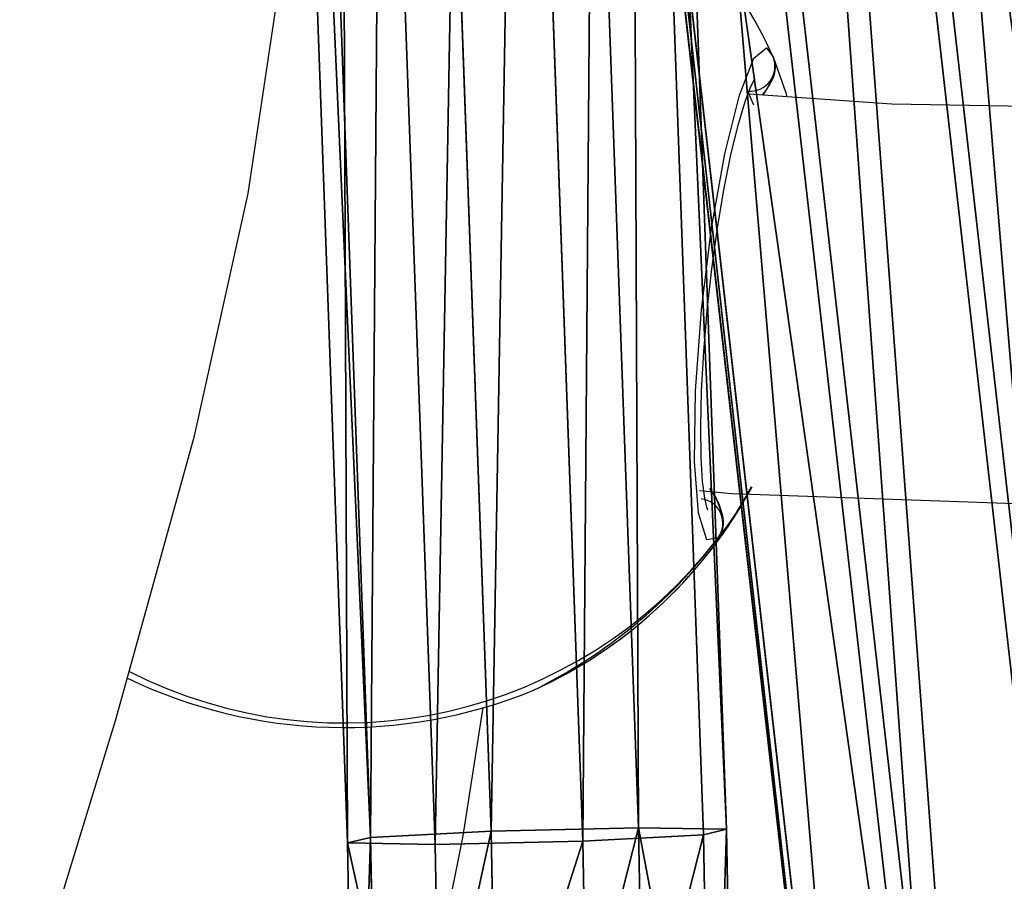
# Model space of a CAD drawing. Units: centimetres. Extents: x -278 to 289, y -269 to 273.
# Drawn here: x -15 to -11, y -58 to -55 of the extents above; entities that cross this region are included whole.
import ezdxf

# ---------------------------------------------------------------- set-up
doc = ezdxf.new("R2010")
doc.units = ezdxf.units.CM
doc.header["$LTSCALE"] = 2.54
doc.layers.get('0').update_dxf_attribs({"true_color": 0xff5454})
doc.layers.add('VP-EQ', color=7, linetype='Continuous', true_color=0x8a3492)

# ---------------------------------------------------------------- blocks, each defined once
blk = doc.blocks.new('Grupuj_48')
at = {"color": 0}
for p, q in [((43.5872, 12.1521, 163.3016), (42.0804, 27.0306, 165.3902)), ((43.5872, 12.1521, 163.3016), (42.0804, 27.0306, 165.3902)), ((42.4844, 27.0548, 164.9417), (43.967, 12.4151, 162.8865)), ((42.4844, 27.0548, 164.9417), (43.967, 12.4151, 162.8865)), ((44.568, 12.4316, 162.8643), (43.088, 27.0449, 164.9157)), ((44.568, 12.4316, 162.8643), (43.088, 27.0449, 164.9157)), ((43.6511, 11.7967, 163.8663), (42.1128, 26.9864, 165.9986)), ((43.6511, 11.7967, 163.8663), (42.1128, 26.9864, 165.9986)), ((44.1212, 11.557, 164.2499), (42.5625, 26.9482, 166.4105)), ((44.1212, 11.557, 164.2499), (42.5625, 26.9482, 166.4105)), ((44.7221, 11.5735, 164.2276), (43.1661, 26.9383, 166.3845)), ((44.7221, 11.5735, 164.2276), (43.1661, 26.9383, 166.3845)), ((42.4601, 26.2654, 0.5503), (42.7251, 15.1236, 0.1465)), ((42.4601, 26.2654, 0.5503), (42.7251, 15.1236, 0.1465)), ((41.866, 26.253, 0.4692), (42.1308, 15.1174, 0.0657)), ((41.866, 26.253, 0.4692), (42.1308, 15.1174, 0.0657)), ((42.8149, 26.2302, 1.0324), (43.0793, 15.1128, 0.6294)), ((42.8149, 26.2302, 1.0324), (43.0793, 15.1128, 0.6294)), ((41.3805, 26.2004, 0.8366), (41.6446, 15.0979, 0.4343)), ((41.3805, 26.2004, 0.8366), (41.6446, 15.0979, 0.4343)), ((42.7225, 26.1681, 1.633), (42.9859, 15.0914, 1.2316)), ((42.7225, 26.1681, 1.633), (42.9859, 15.0914, 1.2316)), ((41.2881, 26.1383, 1.4373), (41.5512, 15.0765, 1.0364)), ((41.2881, 26.1383, 1.4373), (41.5512, 15.0765, 1.0364)), ((42.2371, 26.1155, 2.0004), (42.4997, 15.0719, 1.6002)), ((42.2371, 26.1155, 2.0004), (42.4997, 15.0719, 1.6002)), ((41.9054, 15.0657, 1.5194), (41.6429, 26.1031, 1.9194)), ((41.9054, 15.0657, 1.5194), (41.6429, 26.1031, 1.9194)), ((42.1308, 15.1174, 0.0657), (41.6446, 15.0979, 0.4343)), ((42.1308, 15.1174, 0.0657), (41.6446, 15.0979, 0.4343)), ((42.7251, 15.1236, 0.1465), (42.1308, 15.1174, 0.0657)), ((42.7251, 15.1236, 0.1465), (42.1308, 15.1174, 0.0657)), ((42.1308, 15.1174, 0.0657), (42.144, 12.9458)), ((42.1308, 15.1174, 0.0657), (42.144, 12.9458)), ((42.7251, 15.1236, 0.1465), (42.7384, 12.936, 0.0804)), ((43.0793, 15.1128, 0.6294), (42.7251, 15.1236, 0.1465)), ((43.0793, 15.1128, 0.6294), (42.7251, 15.1236, 0.1465)), ((42.7251, 15.1236, 0.1465), (42.7384, 12.936, 0.0804)), ((41.6446, 15.0979, 0.4343), (41.5512, 15.0765, 1.0364)), ((41.6446, 15.0979, 0.4343), (41.5512, 15.0765, 1.0364)), ((41.5512, 15.0765, 1.0364), (41.9054, 15.0657, 1.5194)), ((41.5512, 15.0765, 1.0364), (41.9054, 15.0657, 1.5194)), ((41.5512, 15.0765, 1.0364), (41.5625, 13.2178, 0.9802)), ((41.5512, 15.0765, 1.0364), (41.5625, 13.2178, 0.9802)), ((41.6446, 15.0979, 0.4343), (41.657, 13.0625, 0.3727)), ((41.6446, 15.0979, 0.4343), (41.657, 13.0625, 0.3727)), ((42.4997, 15.0719, 1.6002), (42.9859, 15.0914, 1.2316)), ((42.4997, 15.0719, 1.6002), (42.9859, 15.0914, 1.2316)), ((42.9859, 15.0914, 1.2316), (43.0793, 15.1128, 0.6294)), ((42.9859, 15.0914, 1.2316), (43.0793, 15.1128, 0.6294)), ((42.9859, 15.0914, 1.2316), (42.9975, 13.1943, 1.1742)), ((42.9859, 15.0914, 1.2316), (42.9975, 13.1943, 1.1742)), ((43.0793, 15.1128, 0.6294), (43.0919, 13.039, 0.5668)), ((43.0793, 15.1128, 0.6294), (43.0919, 13.039, 0.5668)), ((41.9054, 15.0657, 1.5194), (42.4997, 15.0719, 1.6002)), ((41.9054, 15.0657, 1.5194), (42.4997, 15.0719, 1.6002)), ((41.916, 13.3208, 1.4666), (41.9054, 15.0657, 1.5194)), ((41.916, 13.3208, 1.4666), (41.9054, 15.0657, 1.5194)), ((42.4997, 15.0719, 1.6002), (42.5104, 13.311, 1.547)), ((42.4997, 15.0719, 1.6002), (42.5104, 13.311, 1.547))]:
    blk.add_line(p, q, dxfattribs=at)
mesh = blk.add_polyface(dxfattribs=at)
corners = [(42.0804, 27.0306, 165.3902), (43.967, 12.4151, 162.8865), (43.5872, 12.1521, 163.3016), (42.4844, 27.0548, 164.9417)]
mesh.append_faces([[corners[k] for k in face] for face in [(0, 1, 2), (1, 0, 3)]], dxfattribs={"vtx0": -1, "color": 0})
mesh = blk.add_polyface(dxfattribs=at)
corners = [(42.1128, 26.9864, 165.9986), (43.5872, 12.1521, 163.3016), (43.6511, 11.7967, 163.8663), (42.0804, 27.0306, 165.3902)]
mesh.append_faces([[corners[k] for k in face] for face in [(0, 1, 2), (1, 0, 3)]], dxfattribs={"vtx0": -1, "color": 0})
mesh = blk.add_polyface(dxfattribs=at)
corners = [(43.088, 27.0449, 164.9157), (43.967, 12.4151, 162.8865), (42.4844, 27.0548, 164.9417), (44.568, 12.4316, 162.8643)]
mesh.append_faces([[corners[k] for k in face] for face in [(0, 1, 2), (1, 0, 3)]], dxfattribs={"vtx0": -1, "color": 0})
mesh = blk.add_polyface(dxfattribs=at)
corners = [(43.5377, 27.0067, 165.3276), (44.568, 12.4316, 162.8643), (43.088, 27.0449, 164.9157), (45.0381, 12.1919, 163.2479)]
mesh.append_faces([[corners[k] for k in face] for face in [(0, 1, 2), (1, 0, 3)]], dxfattribs={"vtx0": -1, "color": 0})
mesh = blk.add_polyface(dxfattribs=at)
corners = [(43.6511, 11.7967, 163.8663), (42.5625, 26.9482, 166.4105), (42.1128, 26.9864, 165.9986), (44.1212, 11.557, 164.2499)]
mesh.append_faces([[corners[k] for k in face] for face in [(0, 1, 2), (1, 0, 3)]], dxfattribs={"vtx0": -1, "color": 0})
mesh = blk.add_polyface(dxfattribs=at)
corners = [(45.0381, 12.1919, 163.2479), (43.5701, 26.9625, 165.936), (45.1019, 11.8365, 163.8126), (43.5377, 27.0067, 165.3276)]
mesh.append_faces([[corners[k] for k in face] for face in [(0, 1, 2), (1, 0, 3)]], dxfattribs={"vtx0": -1, "color": 0})
mesh = blk.add_polyface(dxfattribs=at)
corners = [(44.1212, 11.557, 164.2499), (43.1661, 26.9383, 166.3845), (42.5625, 26.9482, 166.4105), (44.7221, 11.5735, 164.2276)]
mesh.append_faces([[corners[k] for k in face] for face in [(0, 1, 2), (1, 0, 3)]], dxfattribs={"vtx0": -1, "color": 0})
mesh = blk.add_polyface(dxfattribs=at)
corners = [(45.1019, 11.8365, 163.8126), (43.1661, 26.9383, 166.3845), (44.7221, 11.5735, 164.2276), (43.5701, 26.9625, 165.936)]
mesh.append_faces([[corners[k] for k in face] for face in [(0, 1, 2), (1, 0, 3)]], dxfattribs={"vtx0": -1, "color": 0})
mesh = blk.add_polyface(dxfattribs=at)
corners = [(42.4601, 26.2654, 0.5503), (42.1308, 15.1174, 0.0657), (41.866, 26.253, 0.4692), (42.7251, 15.1236, 0.1465)]
mesh.append_faces([[corners[k] for k in face] for face in [(0, 1, 2), (1, 0, 3)]], dxfattribs={"vtx0": -1, "color": 0})
mesh = blk.add_polyface(dxfattribs=at)
corners = [(42.7251, 15.1236, 0.1465), (42.8149, 26.2302, 1.0324), (43.0793, 15.1128, 0.6294), (42.4601, 26.2654, 0.5503)]
mesh.append_faces([[corners[k] for k in face] for face in [(0, 1, 2), (1, 0, 3)]], dxfattribs={"vtx0": -1, "color": 0})
mesh = blk.add_polyface(dxfattribs=at)
corners = [(41.866, 26.253, 0.4692), (41.6446, 15.0979, 0.4343), (41.3805, 26.2004, 0.8366), (42.1308, 15.1174, 0.0657)]
mesh.append_faces([[corners[k] for k in face] for face in [(0, 1, 2), (1, 0, 3)]], dxfattribs={"vtx0": -1, "color": 0})
mesh = blk.add_polyface(dxfattribs=at)
corners = [(43.0793, 15.1128, 0.6294), (42.7225, 26.1681, 1.633), (42.9859, 15.0914, 1.2316), (42.8149, 26.2302, 1.0324)]
mesh.append_faces([[corners[k] for k in face] for face in [(0, 1, 2), (1, 0, 3)]], dxfattribs={"vtx0": -1, "color": 0})
mesh = blk.add_polyface(dxfattribs=at)
corners = [(41.2881, 26.1383, 1.4373), (41.6446, 15.0979, 0.4343), (41.5512, 15.0765, 1.0364), (41.3805, 26.2004, 0.8366)]
mesh.append_faces([[corners[k] for k in face] for face in [(0, 1, 2), (1, 0, 3)]], dxfattribs={"vtx0": -1, "color": 0})
mesh = blk.add_polyface(dxfattribs=at)
corners = [(42.4997, 15.0719, 1.6002), (42.7225, 26.1681, 1.633), (42.2371, 26.1155, 2.0004), (42.9859, 15.0914, 1.2316)]
mesh.append_faces([[corners[k] for k in face] for face in [(0, 1, 2), (1, 0, 3)]], dxfattribs={"vtx0": -1, "color": 0})
mesh = blk.add_polyface(dxfattribs=at)
corners = [(41.6429, 26.1031, 1.9194), (41.5512, 15.0765, 1.0364), (41.9054, 15.0657, 1.5194), (41.2881, 26.1383, 1.4373)]
mesh.append_faces([[corners[k] for k in face] for face in [(0, 1, 2), (1, 0, 3)]], dxfattribs={"vtx0": -1, "color": 0})
mesh = blk.add_polyface(dxfattribs=at)
corners = [(41.9054, 15.0657, 1.5194), (42.2371, 26.1155, 2.0004), (41.6429, 26.1031, 1.9194), (42.4997, 15.0719, 1.6002)]
mesh.append_faces([[corners[k] for k in face] for face in [(0, 1, 2), (1, 0, 3)]], dxfattribs={"vtx0": -1, "color": 0})
mesh = blk.add_polyface(dxfattribs=at)
corners = [(42.1308, 15.1174, 0.0657), (41.657, 13.0625, 0.3727), (41.6446, 15.0979, 0.4343), (42.144, 12.9458)]
mesh.append_faces([[corners[k] for k in face] for face in [(0, 1, 2), (1, 0, 3)]], dxfattribs={"vtx0": -1, "color": 0})
mesh = blk.add_polyface(dxfattribs=at)
corners = [(42.7251, 15.1236, 0.1465), (42.144, 12.9458), (42.1308, 15.1174, 0.0657), (42.7384, 12.936, 0.0804)]
mesh.append_faces([[corners[k] for k in face] for face in [(0, 1, 2), (1, 0, 3)]], dxfattribs={"vtx0": -1, "color": 0})
mesh = blk.add_polyface(dxfattribs=at)
corners = [(42.7251, 15.1236, 0.1465), (43.0919, 13.039, 0.5668), (42.7384, 12.936, 0.0804), (43.0793, 15.1128, 0.6294)]
mesh.append_faces([[corners[k] for k in face] for face in [(0, 1, 2), (1, 0, 3)]], dxfattribs={"vtx0": -1, "color": 0})
mesh = blk.add_polyface(dxfattribs=at)
corners = [(41.5625, 13.2178, 0.9802), (41.6446, 15.0979, 0.4343), (41.657, 13.0625, 0.3727), (41.5512, 15.0765, 1.0364)]
mesh.append_faces([[corners[k] for k in face] for face in [(0, 1, 2), (1, 0, 3)]], dxfattribs={"vtx0": -1, "color": 0})
mesh = blk.add_polyface(dxfattribs=at)
corners = [(41.916, 13.3208, 1.4666), (41.5512, 15.0765, 1.0364), (41.5625, 13.2178, 0.9802), (41.9054, 15.0657, 1.5194)]
mesh.append_faces([[corners[k] for k in face] for face in [(0, 1, 2), (1, 0, 3)]], dxfattribs={"vtx0": -1, "color": 0})
mesh = blk.add_polyface(dxfattribs=at)
corners = [(42.5104, 13.311, 1.547), (42.9859, 15.0914, 1.2316), (42.4997, 15.0719, 1.6002), (42.9975, 13.1943, 1.1742)]
mesh.append_faces([[corners[k] for k in face] for face in [(0, 1, 2), (1, 0, 3)]], dxfattribs={"vtx0": -1, "color": 0})
mesh = blk.add_polyface(dxfattribs=at)
corners = [(43.0793, 15.1128, 0.6294), (42.9975, 13.1943, 1.1742), (43.0919, 13.039, 0.5668), (42.9859, 15.0914, 1.2316)]
mesh.append_faces([[corners[k] for k in face] for face in [(0, 1, 2), (1, 0, 3)]], dxfattribs={"vtx0": -1, "color": 0})
mesh = blk.add_polyface(dxfattribs=at)
corners = [(41.916, 13.3208, 1.4666), (42.4997, 15.0719, 1.6002), (41.9054, 15.0657, 1.5194), (42.5104, 13.311, 1.547)]
mesh.append_faces([[corners[k] for k in face] for face in [(0, 1, 2), (1, 0, 3)]], dxfattribs={"vtx0": -1, "color": 0})
blk = doc.blocks.new('Komponent_8')
at = {"color": 18, "true_color": 0x050505}
blk.add_blockref('Grupuj_48', (0, 0), dxfattribs=at)
blk = doc.blocks.new('Komponent_5')
at = {"color": 0, "rotation": 180.7332269360325}
blk.add_blockref('Komponent_8', (101.5621, 11.5161, 0.4828), dxfattribs=at)
blk = doc.blocks.new('Grupuj_29')
at = {"color": 0, "rotation": 179.9667730639676}
blk.add_blockref('Komponent_5', (133.7624, 15.4191, 5.0933), dxfattribs=at)
blk = doc.blocks.new('Grupuj_33')
at = {"color": 0}
blk.add_blockref('Grupuj_29', (36.8248, 23.2794, 28.1177), dxfattribs=at)
blk = doc.blocks.new('16352')
at = {"layer": 'VP-EQ', "color": 0, "linetype": 'Continuous', "lineweight": 25}
for p, q in [((1286.2437, 143.0951), (1286.249, 143.0878)), ((1286.171, 142.894), (1286.1472, 142.9505)), ((1286.2366, 142.9794), (1286.2076, 142.9344)), ((1286.1492, 141.3278), (1286.1653, 141.3561))]:
    blk.add_line(p, q, dxfattribs=at)
at = {"layer": 'VP-EQ', "color": 0, "linetype": 'Continuous', "lineweight": 25, "flags": 128}
for points in [[(1282.1958, 134.7874), (1282.2131, 134.9908), (1282.2505, 135.3017), (1282.2824, 135.5244), (1282.3227, 135.7713), (1282.3822, 136.0931), (1282.4657, 136.49), (1282.5776, 136.9623), (1282.7218, 137.5104), (1282.8983, 138.1269), (1283.2503, 139.2746), (1283.6015, 140.4185), (1283.9176, 141.5616), (1284.1346, 142.5378), (1284.2808, 143.5184), (1284.3345, 144.5048), (1284.274, 145.4953), (1284.1601, 146.1564), (1284.0845, 146.4361)], [(1286.028, 141.15), (1285.9817, 141.143), (1285.9486, 141.2495), (1285.9327, 141.4578), (1285.9365, 141.7426), (1285.9602, 142.0687), (1286.001, 142.3984), (1286.0541, 142.6968), (1286.1134, 142.9335), (1286.1718, 143.0823), (1286.2223, 143.1246), (1286.2437, 143.0951)], [(1292.5692, 143.1116), (1291.4071, 143.0103), (1289.8502, 142.9134), (1288.2901, 142.8704), (1286.7271, 142.8973), (1286.1524, 142.9383)], [(1286.249, 143.0878), (1286.3004, 142.9435), (1286.3048, 142.9274)], [(1285.9856, 141.2626), (1285.9863, 141.2616), (1285.982, 141.2736), (1285.9739, 141.31), (1285.9652, 141.3776), (1285.9592, 141.4745), (1285.9574, 141.5988), (1285.9607, 141.7423), (1285.9695, 141.9008), (1285.9834, 142.0663), (1286.0021, 142.2344), (1286.0249, 142.3984), (1286.0509, 142.5529), (1286.0793, 142.6932), (1286.1085, 142.8131), (1286.1371, 142.9085), (1286.1599, 142.968), (1286.1746, 142.9966), (1286.1763, 142.9994)], [(1286.206, 142.9345), (1286.2205, 142.9512), (1286.2366, 142.9794)], [(1285.9527, 141.341), (1286.0829, 141.3292), (1287.7205, 141.2712), (1289.3443, 141.2918), (1290.9542, 141.3737), (1292.5501, 141.5004), (1292.6209, 141.5073)], [(1286.0403, 141.2584), (1286.0185, 141.3145), (1285.9949, 141.3498)], [(1285.9949, 141.3498), (1286.0308, 141.288), (1286.0403, 141.2584)], [(1283.5994, 134.0545), (1283.6408, 134.2174), (1283.9987, 135.589), (1284.357, 136.9948), (1284.6978, 138.4447), (1285.0003, 139.9496), (1285.081, 140.4675)]]:
    blk.add_lwpolyline(points, dxfattribs=at)
at = {"layer": 'VP-EQ', "color": 0, "linetype": 'Continuous', "lineweight": 25}
for centre, radius, start, end in [((1284.5187, 142.3042), 1.9, 24.6285, 96.1107), ((1286.1573, 143.0494), 0.0994, 264.1491, 22.7547), ((1286.1542, 143.0437), 0.1045, 322.0369, 24.9499), ((1285.0727, 141.9161), 1.2245, 321.2717, 332.8629), ((1284.498, 142.2648), 1.8986, 294.3628, 330.4264), ((1284.4967, 142.2655), 1.9, 294.4979, 330.4273), ((1285.947, 141.2088), 0.1, 324.04, 82.59), ((1285.9447, 141.2144), 0.1052, 322.2774, 24.7087), ((1284.5192, 142.3045), 1.8998, 242.8849, 322.5758), ((1284.5203, 142.4022), 2.016, 244.3462, 292.1738)]:
    blk.add_arc(centre, radius, start, end, dxfattribs=at)
blk.add_ellipse((1284.464, 142.2079), major_axis=(-1.7626, -0.9241), ratio=0.935331, start_param=1.544185, end_param=2.036626, dxfattribs=at)
blk.add_ellipse((1284.464, 142.2079), major_axis=(-1.7626, -0.9241), ratio=0.935331, start_param=1.544185, end_param=2.036626, dxfattribs=at)
blk = doc.blocks.new('16352 2d')
at = {"layer": 'VP-EQ', "color": 0}
blk.add_blockref('16352', (0, 0), dxfattribs=at)

msp = doc.modelspace()

# ---------------------------------------------------------------- block references
at = {"layer": 'VP-EQ', "color": 0}
for name, p in [('16352 2d', (-1298.5797, -197.9688)), ('Grupuj_33', (-124.4283, -100.8717))]:
    msp.add_blockref(name, p, dxfattribs=at)

doc.saveas('drawing.dxf')
